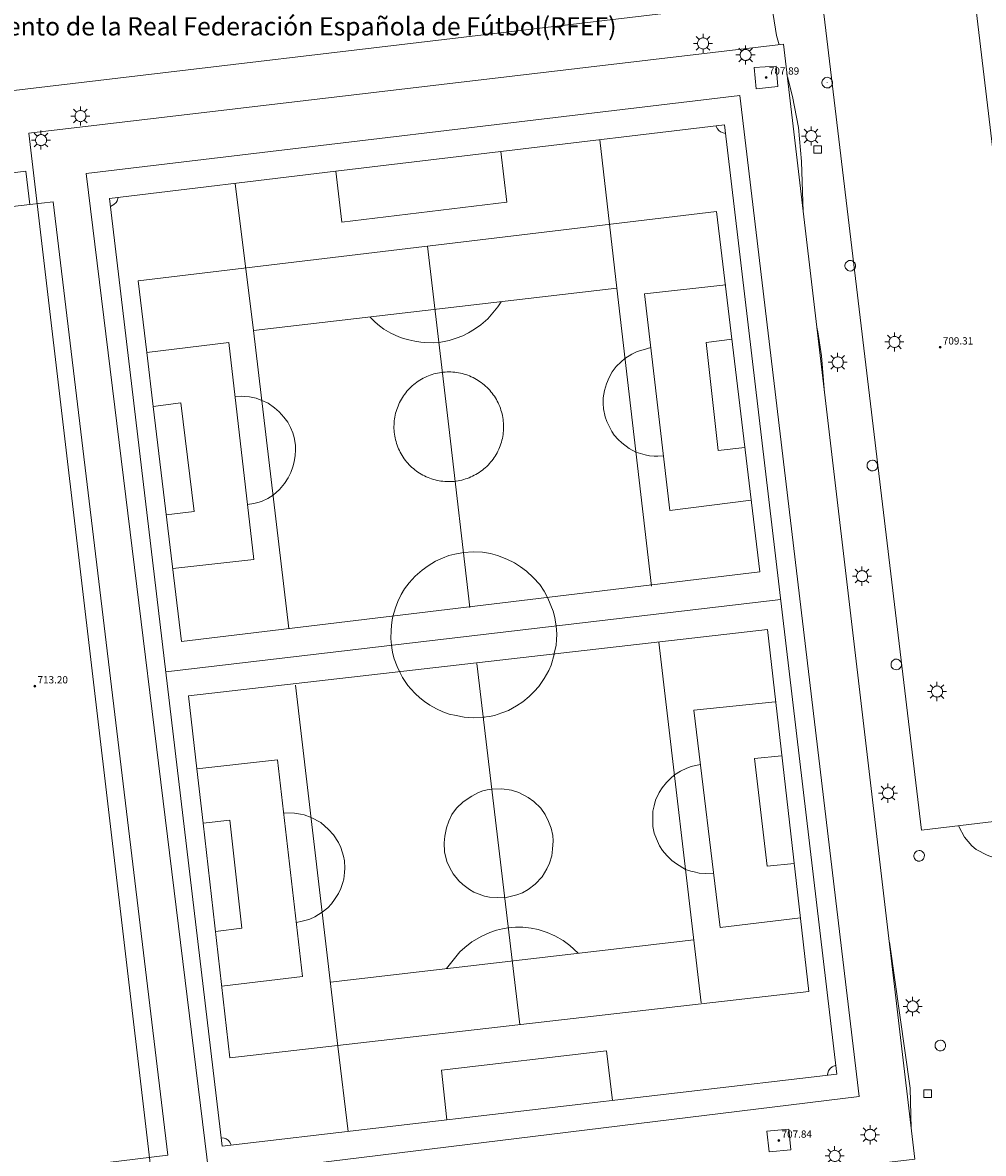
# Model space of a CAD drawing. Units: millimetres. Extents: x 422999 to 424003, y 4485999 to 4486502.
# Drawn here: x 423615 to 423721, y 4486125 to 4486249 of the extents above; entities that cross this region are included whole.
import ezdxf
from ezdxf.enums import TextEntityAlignment as Align

# ---------------------------------------------------------------- set-up
doc = ezdxf.new("R2010")
doc.units = ezdxf.units.MM
doc.header["$MEASUREMENT"] = 0
for name, color, linetype, lineweight in [('1', 7, 'Continuous', 9), ('f020120p_textocartografico_servicios', 7, 'Continuous', 9), ('f050002l_curvanivel_cgn', 23, 'Continuous', 9), ('f050009p_puntocotaconstruccionelevada', 211, 'Continuous', 9), ('f070048l_alambrada', 7, 'ALAMBRADA_3', 9), ('f070056l_edificacion_els', 22, 'Continuous', 9), ('f070056s_edificacion_edi', 240, 'Continuous', 9), ('f070057s_edificacionligera', 11, 'Continuous', 9), ('f070069l_pistadeportiva', 7, 'Continuous', 9), ('f070069s_pistadeportiva', 7, 'Continuous', 9), ('f081055p_farola', 7, 'Continuous', 9), ('f081065p_registro_circular', 7, 'Continuous', 9), ('f081065p_registro_cuadrado', 7, 'Continuous', 9)]:
    doc.layers.add(name, color=color, linetype=linetype, lineweight=lineweight)
doc.styles.get("Standard").update_dxf_attribs({"font": 'arial.ttf'})
doc.styles.add('Style-s7210005_h', font='txt')
doc.linetypes.add('ALAMBRADA_3', pattern='A,6.1e-05,[1,alambrada_3.shx,S=1,R=0,X=0,Y=0],-6.119413', length=6.119473999999999)

# ---------------------------------------------------------------- blocks, each defined once
blk = doc.blocks.new('punto_cota_construccion_elevada')
at = {"layer": 'f050009p_puntocotaconstruccionelevada'}
h = blk.add_hatch(color=256, dxfattribs=at)
h.dxf.hatch_style = 1
edge = h.paths.add_edge_path()
edge.add_arc((0, 0), 0.1, 0, 360)
blk.add_circle((0, 0), 0.1, dxfattribs=at)
blk = doc.blocks.new('farola')
at = {"layer": '1'}
for points in [[(-1.049999999988358, 0, 0), (-0.5899999999674037, 0, 0)], [(-0.75, 0.75, 0), (-0.4199999999837019, 0.4199999999254942, 0)], [(0.01000000000931323, 0.6100000003352761, 0), (0.09000000002561137, 0.6000000005587935, 0), (0.1600000000325963, 0.5800000000745058, 0), (0.2399999999906868, 0.5700000002980232, 0), (0.2999999999883585, 0.5200000004842877, 0), (0.3699999999953434, 0.4900000002235174, 0), (0.4299999999930151, 0.4300000006332994, 0), (0.4799999999813735, 0.3900000005960464, 0), (0.5200000000186265, 0.3100000005215406, 0), (0.5700000000069849, 0.25, 0), (0.6000000000349246, 0.1800000006332994, 0), (0.6099999999860302, 0.1000000005587935, 0), (0.6099999999860302, 0.03000000026077032, 0), (0.6099999999860302, -0.03000000026077032, 0), (0.6099999999860302, -0.1099999994039536, 0), (0.6000000000349246, -0.1799999997019768, 0), (0.5700000000069849, -0.2599999997764826, 0), (0.5200000000186265, -0.3199999993667006, 0), (0.4799999999813735, -0.3899999996647239, 0), (0.4299999999930151, -0.4399999994784594, 0), (0.3699999999953434, -0.5, 0), (0.2999999999883585, -0.5300000002607703, 0), (0.2399999999906868, -0.5699999993667006, 0), (0.1600000000325963, -0.5899999998509884, 0), (0.09000000002561137, -0.599999999627471, 0), (0, -0.6200000001117587, 0), (-0.05999999999767169, -0.599999999627471, 0), (-0.1400000000139698, -0.5899999998509884, 0), (-0.2099999999627471, -0.5699999993667006, 0), (-0.2700000000186265, -0.5300000002607703, 0), (-0.3499999999767169, -0.5, 0), (-0.4099999999743886, -0.4399999994784594, 0), (-0.4500000000116415, -0.3899999996647239, 0), (-0.5, -0.3199999993667006, 0), (-0.5399999999790452, -0.2599999997764826, 0), (-0.5700000000069849, -0.1799999997019768, 0), (-0.5899999999674037, -0.1099999994039536, 0), (-0.5899999999674037, -0.03000000026077032, 0), (-0.5899999999674037, 0.03000000026077032, 0), (-0.5899999999674037, 0.1000000005587935, 0), (-0.5700000000069849, 0.1800000006332994, 0), (-0.5399999999790452, 0.25, 0), (-0.5, 0.3100000005215406, 0), (-0.4500000000116415, 0.3900000005960464, 0), (-0.4099999999743886, 0.4300000006332994, 0), (-0.3499999999767169, 0.4900000002235174, 0), (-0.2700000000186265, 0.5200000004842877, 0), (-0.2099999999627471, 0.5700000002980232, 0), (-0.1400000000139698, 0.5800000000745058, 0), (-0.05999999999767169, 0.6000000005587935, 0), (0.01000000000931323, 0.6100000003352761, 0)], [(0, 1.049999999813735, 0), (0, 0.6000000005587935, 0)], [(0.75, 0.75, 0), (0.4299999999930151, 0.4300000006332994, 0)], [(1.049999999988358, 0, 0), (0.6099999999860302, 0, 0)], [(-0.75, -0.7400000002235174, 0), (-0.4199999999837019, -0.4100000001490116, 0)], [(0, -1.049999999813735, 0), (0, -0.6200000001117587, 0)], [(0.75, -0.75, 0), (0.4299999999930151, -0.4399999994784594, 0)]]:
    blk.add_polyline3d(points, dxfattribs=at)
blk = doc.blocks.new('B129')
at = {"layer": 'f081065p_registro_circular'}
for points in [[(0, 0.59055118110237, 0), (0.102362204724411, 0.5748031496063177, 0), (0.2204724409448566, 0.5433070866141776, 0), (0.3307086614173294, 0.4803149606299328, 0), (0.4960629921259851, 0.3070866141732509, 0), (0.5748031496063177, 0.09448818897638489, 0), (0.5669291338582916, -0.1338582677165334, 0), (0.5275590551181253, -0.2362204724409267, 0), (0.4724409448819067, -0.3464566929133639, 0), (0.2913385826771631, -0.4960629921259851, 0), (0.1889763779527698, -0.5590551181102299, 0), (0.0708661417322709, -0.5826771653543261, 0), (-0.1417322834645773, -0.5669291338582383, 0), (-0.2598425196850229, -0.5196850393700814, 0), (-0.3543307086614078, -0.464566929133845, 0), (-0.5118110236220375, -0.2834645669291191, 0), (-0.5590551181102121, -0.1811023622047259, 0), (-0.5826771653543439, -0.06299212598424475, 0), (-0.5826771653543439, 0.04724409448819245, 0), (-0.5590551181102121, 0.1653543307086736, 0), (-0.5196850393700991, 0.2677165354330668, 0), (-0.4488188976377927, 0.3622047244094517, 0), (-0.2755905511811285, 0.5196850393700814, 0), (-0.1574803149606296, 0.5669291338582738, 0), (0, 0.59055118110237, 0)], [(0, 0.007874015748043917, 0), (0, 0, 0), (0, 0.007874015748043917, 0)]]:
    blk.add_polyline3d(points, dxfattribs=at)
blk = doc.blocks.new('registro_cuadrado')
at = {"layer": 'f081065p_registro_cuadrado'}
blk.add_lwpolyline([(-0.4200347278673355, 0.4163928560567998), (-0.4200347278673355, -0.4236765996779024), (0.4200347278673666, -0.4236765996779024), (0.4200347278673666, 0.4163928560567998)], close=True, dxfattribs=at)
blk.add_polyline3d([(0, 0.003248031496068116, 0), (0, -0.003641732283470311, 0), (0, 0.003248031496068116, 0)], dxfattribs=at)

msp = doc.modelspace()

# ---------------------------------------------------------------- linework, layer by layer
at = {"layer": 'f050002l_curvanivel_cgn'}
for points in [[(423697.2988122705, 4486251.065114142, 706), (423697.495373562, 4486249.513106504, 706), (423697.8754265422, 4486247.217406491, 706), (423698.1448619981, 4486246.188591838, 706)], [(423699.0657974597, 4486242.672083983, 706), (423699.6351500902, 4486240.498063021, 706), (423700.2791575663, 4486237.10355591, 706), (423700.6039907844, 4486233.384402915, 706), (423700.8106299468, 4486227.866466043, 706)], [(423702.3007125809, 4486215.222504891, 706), (423702.4070249712, 4486214.700663935, 706), (423702.8044010746, 4486212.074167319, 706), (423703.1502205298, 4486208.01408218, 706)], [(423733.3401020053, 4486124.104631633, 706), (423732.6793512019, 4486124.615542008, 706), (423731.8675138521, 4486125.535233564, 706), (423731.4610884249, 4486126.242529728, 706), (423731.1362989547, 4486127.064848871, 706), (423730.6053625881, 4486129.524823288, 706), (423730.2578823035, 4486132.089040008, 706), (423729.7815673748, 4486139.953852093, 706), (423729.5169806688, 4486142.697702884, 706), (423728.617402566, 4486148.886608509, 706), (423727.9941526694, 4486151.579708876, 706), (423727.4778483677, 4486153.151769566, 706), (423727.1274474935, 4486153.860750489, 706), (423726.6839861948, 4486154.491328895, 706), (423726.0963209272, 4486155.046204631, 706), (423725.6161507399, 4486155.380795063, 706), (423724.1663373814, 4486156.1124688, 706), (423720.9950481392, 4486157.273310248, 706), (423719.7758241073, 4486157.91321081, 706), (423719.2908455138, 4486158.299589471, 706), (423718.4855387189, 4486159.240023689, 706), (423717.88374616, 4486160.426234785, 706), (423717.8612470402, 4486160.520499866, 706)], [(423710.2552252028, 4486147.72520893, 706), (423712.5446320742, 4486131.709970737, 706), (423712.6622089926, 4486127.300966118, 706)]]:
    msp.add_polyline3d(points, dxfattribs=at)
at = {"layer": 'f070048l_alambrada'}
for points in [[(423615.79, 4486236.483, 705.117), (423698.644, 4486246.247, 706.087), (423713.06, 4486123.923, 706.12)], [(423706.954, 4486130.818, 705.0919799804688), (423693.829, 4486240.611, 705.1220092773438), (423622.099, 4486232.072000001, 705.3881323478355), (423635.608, 4486122.067, 705.0919799804688), (423706.954, 4486130.818, 705.0919799804688)]]:
    msp.add_polyline3d(points, dxfattribs=at)
at = {"layer": 'f070056l_edificacion_els'}
msp.add_polyline3d([(423612.9731372525, 4486228.32799602, -20188.421875), (423612.5354760687, 4486231.964374236, -20188.421875), (423615.4846731398, 4486232.319328807, -20188.421875), (423615.9257319628, 4486228.65472076, -20188.421875)], dxfattribs=at)
at = {"layer": 'f070056s_edificacion_edi'}
for points in [[(423713.782221547, 4486160.032968627, 706.3162231445312), (423701.3566118411, 4486263.994263504, 706.4031372070312), (423717.8647922324, 4486265.967345955, 701.0172729492188), (423730.2904019366, 4486162.00605108, 701.0420532226562)], [(423697.8957418244, 4486263.937167004, 701.068115234375), (423699.3850034568, 4486251.313284605, 706.289306640625), (423587.5466052251, 4486238.009141036, 705.3253784179688), (423589.0404860346, 4486225.966095812, 706.3858272992654), (423591.5900860911, 4486205.412281484, 708.1956909179688), (423588.840570969, 4486205.286807421, 707.6044741302059), (423586.223661954, 4486204.669034242, 707.6044741302059), (423583.7521367733, 4486203.615185876, 707.6044741302059), (423579.319737863, 4486202.556831521, 706.3810990781488), (423578.3428485711, 4486202.42656233, 705.2820781763655), (423576.8854528783, 4486202.427688884, 706.0433089234812), (423572.7826055111, 4486202.185850613, 705.4467895507812), (423568.7139850041, 4486235.536768104, 705.0933227539062), (423550.7450400406, 4486233.399432227, 705.3253784179688), (423550.7709529506, 4486233.181577983, 705.3253784179688), (423548.0670071876, 4486232.859954188, 705.3253784179688), (423546.5122933809, 4486245.930696604, 705.3253784179688)]]:
    msp.add_polyline3d(points, close=True, dxfattribs=at)
msp.add_polyline3d([(423613.0419802135, 4486228.336281708, 705.3731079101562), (423615.8994873902, 4486228.65156206, 705.174560546875), (423618.4774413979, 4486228.961835177, 705.174560546875), (423631.0668349204, 4486124.360838417, 705.1993408203125), (423617.5756720182, 4486122.737091389, 710.0081787109375), (423617.5369503244, 4486123.058816835, 710.0081787109375), (423614.4386657982, 4486122.68591864, 710.0081787109375)], dxfattribs=at)
at = {"layer": 'f070057s_edificacionligera'}
for points in [[(423697.8334835889, 4486243.855378699, 705.1220092773438), (423698.0049915235, 4486241.596923215, 705.1220092773438), (423695.6422411049, 4486241.364373231, 705.1220092773438), (423695.4261440467, 4486243.699602883, 705.1220092773438)], [(423697.0733877344, 4486124.714680001, 704.7891235351562), (423696.7905613462, 4486127.010758966, 704.7891235351562), (423699.2064010741, 4486127.23744197, 704.7891235351562), (423699.4328454776, 4486124.939040365, 704.7891235351562)]]:
    msp.add_polyline3d(points, close=True, dxfattribs=at)
at = {"layer": 'f070069l_pistadeportiva'}
for p, q in [((423680.3268522738, 4486219.471227825, 705.0919799804688), (423684.1613103424, 4486186.788624627, 705.0919799804688)), ((423640.4698642619, 4486214.821830496, 705.0919799804688), (423644.3322679001, 4486182.150015011, 705.0919799804688)), ((423630.83107918, 4486177.40430004, 705.0919799804688), (423698.3378085604, 4486185.342557556, 705.0919799804688)), ((423684.9491906687, 4486180.656303884, 705.0919799804688), (423689.6012248906, 4486141.064151571, 705.0919799804688)), ((423664.9722745219, 4486178.28970804, 705.0919799804688), (423669.6925859812, 4486138.68986681, 705.0919799804688)), ((423648.9084632283, 4486143.353503843, 705.0919799804688), (423688.7869169475, 4486147.994497001, 705.0919799804688))]:
    msp.add_line(p, q, dxfattribs=at)
for points in [[(423704.5016795204, 4486133.247447795, 705.0919799804688), (423637.0277257393, 4486125.341087885, 705.0919799804688), (423624.6510590095, 4486229.327819995, 705.0919799804688), (423649.497853477, 4486232.302889733, 705.0919799804688), (423667.6135771467, 4486234.472004197, 705.0919799804688), (423692.176841436, 4486237.413125006, 705.0919799804688), (423704.5016795204, 4486133.247447796, 705.0919799804688)], [(423692.2906179376, 4486236.451521594, 705.0919799804688), (423692.004893992, 4486236.506419845, 705.0919799804688), (423691.7249403364, 4486236.640674651, 705.0919799804688), (423691.5243288426, 4486236.796009173, 705.0919799804688), (423691.3766121237, 4486236.965396835, 705.0919799804688), (423691.2053890875, 4486237.296806641, 705.0919799804688)], [(423638.4394212536, 4486230.978791079, 705.0919799804688), (423640.4698642619, 4486214.821830496, 705.0919799804688), (423680.3268522738, 4486219.471227825, 705.0919799804688), (423678.4754591131, 4486235.772568597, 705.0919799804688)], [(423649.497853477, 4486232.302889733, 705.0919799804688), (423650.1638066792, 4486226.741069742, 705.0919799804688), (423668.2795303488, 4486228.910184206, 705.0919799804688), (423667.6135771466, 4486234.472004197, 705.0919799804688)], [(423624.7573548825, 4486228.434739432, 705.0919799804688), (423625.1324173291, 4486228.658642806, 705.0919799804688), (423625.3751221814, 4486228.873852689, 705.0919799804688), (423625.4988554166, 4486229.067368896, 705.0919799804688), (423625.5919696318, 4486229.440481396, 705.0919799804688)], [(423628.746548179, 4486212.422273565, 705.0919799804688), (423629.4581059829, 4486206.488310384, 705.0919799804688), (423632.5460525175, 4486180.736697592, 705.0919799804688), (423696.0225786135, 4486188.348341974, 705.0919799804688), (423691.2807250557, 4486227.89254241, 705.0919799804688), (423627.8041989607, 4486220.280898028, 705.0919799804688), (423628.746548179, 4486212.422273565, 705.0919799804688)], [(423664.2243388897, 4486184.466705198, 705.0919799804688), (423661.8957694786, 4486204.278195912, 705.0919799804688), (423659.5672000673, 4486224.089686627, 705.0919799804688)], [(423695.0797680418, 4486196.210813846, 705.0919799804688), (423686.1664846382, 4486195.082666299, 705.0919799804688), (423683.3850844107, 4486218.853757452, 705.0919799804688), (423692.3088169408, 4486219.862862272, 705.0919799804688)], [(423653.2578207274, 4486216.313571182, 705.0919799804688), (423653.8209461325, 4486215.740703144, 705.0919799804688), (423654.2760047718, 4486215.351216907, 705.0919799804688), (423654.7838077756, 4486214.988988168, 705.0919799804688), (423655.5311087841, 4486214.551170839, 705.0919799804688), (423656.4038566889, 4486214.161569454, 705.0919799804688), (423656.936384796, 4486213.964959085, 705.0919799804688), (423657.5081131161, 4486213.821833058, 705.0919799804688), (423658.1594592681, 4486213.673335571, 705.0919799804688), (423658.8435916175, 4486213.55839463, 705.0919799804688), (423659.2284946854, 4486213.524722937, 705.0919799804688), (423660.2232521044, 4486213.500533228, 705.0919799804688), (423660.8221370533, 4486213.529365167, 705.0919799804688), (423661.9533790959, 4486213.758453111, 705.0919799804688), (423662.7132622222, 4486213.994985903, 705.0919799804688), (423663.4528291209, 4486214.270858964, 705.0919799804688), (423664.046274835, 4486214.570897571, 705.0919799804688), (423664.7248214385, 4486214.971399688, 705.0919799804688), (423665.409065936, 4486215.457912047, 705.0919799804688), (423666.1775519774, 4486216.124186849, 705.0919799804688), (423666.7473156938, 4486216.774153209, 705.0919799804688), (423667.2837919277, 4486217.436820732, 705.0919799804688), (423667.6416768443, 4486217.991476753, 705.0919799804688)], [(423628.746548179, 4486212.422273565, 705.0919799804688), (423637.7423662313, 4486213.512687955, 705.0919799804688), (423640.4912958857, 4486189.716655408, 705.0919799804688), (423631.5890363876, 4486188.717635266, 705.0919799804688)], [(423693.0088142073, 4486213.887885219, 705.0919799804688), (423690.1574870287, 4486213.539499613, 705.0919799804688), (423691.4548411274, 4486201.667173195, 705.0919799804688), (423694.4030394407, 4486201.987176207, 705.0919799804688)], [(423685.463956065, 4486201.086789901, 705.0919799804688), (423684.8337968814, 4486201.044130527, 705.0919799804688), (423684.4420688126, 4486201.051394555, 705.0919799804688), (423683.9171699757, 4486201.096312067, 705.0919799804688), (423683.4582112184, 4486201.181913903, 705.0919799804688), (423682.94536753, 4486201.339443267, 705.0919799804688), (423682.434247871, 4486201.509061372, 705.0919799804688), (423681.6799616485, 4486201.894385663, 705.0919799804688), (423680.9031831246, 4486202.51745115, 705.0919799804688), (423680.4878155467, 4486202.868253826, 705.0919799804688), (423680.0575965018, 4486203.364325949, 705.0919799804688), (423679.7878850437, 4486203.750412948, 705.0919799804688), (423679.251442432, 4486204.859917372, 705.0919799804688), (423679.0734304618, 4486205.359828561, 705.0919799804688), (423678.8780575086, 4486206.236441139, 705.0919799804688), (423678.8252886698, 4486206.817619954, 705.0919799804688), (423678.8581558946, 4486207.459623207, 705.0919799804688), (423678.975798777, 4486208.241798987, 705.0919799804688), (423679.2000643147, 4486208.985917167, 705.0919799804688), (423679.4977673662, 4486209.691472612, 705.0919799804688), (423679.8427900212, 4486210.318387162, 705.0919799804688), (423680.2813046756, 4486210.893817377, 705.0919799804688), (423680.8001089734, 4486211.410948857, 705.0919799804688), (423681.2297461401, 4486211.775506179, 705.0919799804688), (423681.9814200312, 4486212.243274914, 705.0919799804688), (423682.5690324275, 4486212.536597082, 705.0919799804688), (423683.2440016984, 4486212.732047498, 705.0919799804688), (423684.0733999681, 4486212.971104645, 705.0919799804688)], [(423656.4765040958, 4486201.662497091, 705.0919799804688), (423656.5710919383, 4486201.474960869, 705.0919799804688), (423656.67216708, 4486201.290839959, 705.0919799804688), (423656.7796063767, 4486201.110358681, 705.0919799804688), (423656.89327893, 4486200.933736925, 705.0919799804688), (423657.0130462475, 4486200.761189876, 705.0919799804688), (423657.1387624112, 4486200.592927758, 705.0919799804688), (423657.2702742552, 4486200.42915557, 705.0919799804688), (423657.4074215526, 4486200.270072848, 705.0919799804688), (423657.5500372106, 4486200.115873403, 705.0919799804688), (423657.6979474739, 4486199.966745108, 705.0919799804688), (423657.8509721367, 4486199.822869653, 705.0919799804688), (423658.008924762, 4486199.684422325, 705.0919799804688), (423658.1716129089, 4486199.551571804, 705.0919799804688), (423658.3388383669, 4486199.424479946, 705.0919799804688), (423658.5103973976, 4486199.303301593, 705.0919799804688), (423658.6860809827, 4486199.188184382, 705.0919799804688), (423658.8656750788, 4486199.079268567, 705.0919799804688), (423659.0489608782, 4486198.976686844, 705.0919799804688), (423659.2357150753, 4486198.880564192, 705.0919799804688), (423659.4257101389, 4486198.791017724, 705.0919799804688), (423659.6187145895, 4486198.708156537, 705.0919799804688), (423659.8144932805, 4486198.632081585, 705.0919799804688), (423660.0128076861, 4486198.562885554, 705.0919799804688), (423660.2134161906, 4486198.500652747, 705.0919799804688), (423660.4160743834, 4486198.445458987, 705.0919799804688), (423660.6205353567, 4486198.397371518, 705.0919799804688), (423660.8265500064, 4486198.356448929, 705.0919799804688), (423661.0338673353, 4486198.322741076, 705.0919799804688), (423661.2422347593, 4486198.296289027, 705.0919799804688), (423661.4513984146, 4486198.277125011, 705.0919799804688), (423661.6611034676, 4486198.265272374, 705.0919799804688), (423661.8710944249, 4486198.260745559, 705.0919799804688), (423662.0811154451, 4486198.26355008, 705.0919799804688), (423662.2909106497, 4486198.273682521, 705.0919799804688), (423662.5002244356, 4486198.291130536, 705.0919799804688), (423662.7088017864, 4486198.315872869, 705.0919799804688), (423662.9163885824, 4486198.347879373, 705.0919799804688), (423663.1227319114, 4486198.387111055, 705.0919799804688), (423663.3275803755, 4486198.433520116, 705.0919799804688), (423663.5306843987, 4486198.487050014, 705.0919799804688), (423663.7317965298, 4486198.547635531, 705.0919799804688), (423663.9306717449, 4486198.615202854, 705.0919799804688), (423664.127067745, 4486198.689669661, 705.0919799804688), (423664.3207452518, 4486198.770945227, 705.0919799804688), (423664.5114682992, 4486198.858930529, 705.0919799804688), (423664.6990045205, 4486198.953518372, 705.0919799804688), (423664.8831254317, 4486199.054593513, 705.0919799804688), (423665.0636067099, 4486199.16203281, 705.0919799804688), (423665.2402284663, 4486199.275705364, 705.0919799804688), (423665.4127755147, 4486199.395472681, 705.0919799804688), (423665.5810376329, 4486199.521188844, 705.0919799804688), (423665.7448098196, 4486199.652700689, 705.0919799804688), (423665.9038925435, 4486199.789847986, 705.0919799804688), (423666.0580919869, 4486199.932463644, 705.0919799804688), (423666.2072202814, 4486200.080373907, 705.0919799804688), (423666.3510957373, 4486200.233398571, 705.0919799804688), (423666.4895430644, 4486200.391351195, 705.0919799804688), (423666.622393586, 4486200.554039342, 705.0919799804688), (423666.7494854443, 4486200.721264801, 705.0919799804688), (423666.8706637973, 4486200.892823831, 705.0919799804688), (423666.9857810078, 4486201.068507416, 705.0919799804688), (423667.0946968234, 4486201.248101512, 705.0919799804688), (423667.1972785469, 4486201.431387312, 705.0919799804688), (423667.2934011981, 4486201.618141509, 705.0919799804688), (423667.3829476666, 4486201.808136572, 705.0919799804688), (423667.4658088536, 4486202.001141023, 705.0919799804688), (423667.5418838058, 4486202.196919714, 705.0919799804688), (423667.6110798373, 4486202.395234119, 705.0919799804688), (423667.6733126435, 4486202.595842624, 705.0919799804688), (423667.7285064033, 4486202.798500817, 705.0919799804688), (423667.7765938716, 4486203.00296179, 705.0919799804688), (423667.8175164614, 4486203.208976439, 705.0919799804688), (423667.8512243146, 4486203.416293768, 705.0919799804688), (423667.8776763635, 4486203.624661192, 705.0919799804688), (423667.8968403801, 4486203.833824849, 705.0919799804688), (423667.9086930164, 4486204.043529902, 705.0919799804688), (423667.9132198315, 4486204.253520858, 705.0919799804688), (423667.9104153103, 4486204.463541878, 705.0919799804688), (423667.9002828696, 4486204.673337083, 705.0919799804688), (423667.8828348542, 4486204.882650869, 705.0919799804688), (423667.858092522, 4486205.09122822, 705.0919799804688), (423667.8260860175, 4486205.298815016, 705.0919799804688), (423667.7868543359, 4486205.505158345, 705.0919799804688), (423667.7404452749, 4486205.710006809, 705.0919799804688), (423667.6869153766, 4486205.913110832, 705.0919799804688), (423667.6263298591, 4486206.114222963, 705.0919799804688), (423667.5587625366, 4486206.313098178, 705.0919799804688), (423667.4842957293, 4486206.509494178, 705.0919799804688), (423667.4030201635, 4486206.703171685, 705.0919799804688), (423667.3150348612, 4486206.893894733, 705.0919799804688), (423667.2204470187, 4486207.081430955, 705.0919799804688), (423667.119371877, 4486207.265551865, 705.0919799804688), (423667.0119325803, 4486207.446033143, 705.0919799804688), (423666.898260027, 4486207.622654899, 705.0919799804688), (423666.7784927095, 4486207.795201948, 705.0919799804688), (423666.6527765458, 4486207.963464066, 705.0919799804688), (423666.5212647018, 4486208.127236254, 705.0919799804688), (423666.3841174045, 4486208.286318976, 705.0919799804688), (423666.2415017465, 4486208.440518421, 705.0919799804688), (423666.0935914831, 4486208.589646716, 705.0919799804688), (423665.9405668203, 4486208.733522171, 705.0919799804688), (423665.782614195, 4486208.871969499, 705.0919799804688), (423665.6199260482, 4486209.00482002, 705.0919799804688), (423665.4527005901, 4486209.131911878, 705.0919799804688), (423665.2811415594, 4486209.253090231, 705.0919799804688), (423665.1054579744, 4486209.368207442, 705.0919799804688), (423664.9258638783, 4486209.477123257, 705.0919799804688), (423664.7425780789, 4486209.57970498, 705.0919799804688), (423664.5558238818, 4486209.675827632, 705.0919799804688), (423664.3658288181, 4486209.7653741, 705.0919799804688), (423664.1728243676, 4486209.848235287, 705.0919799804688), (423663.9770456765, 4486209.924310239, 705.0919799804688), (423663.7787312709, 4486209.99350627, 705.0919799804688), (423663.5781227665, 4486210.055739077, 705.0919799804688), (423663.3754645736, 4486210.110932837, 705.0919799804688), (423663.1710036003, 4486210.159020306, 705.0919799804688), (423662.9649889506, 4486210.199942895, 705.0919799804688), (423662.7576716217, 4486210.233650748, 705.0919799804688), (423662.5493041978, 4486210.260102797, 705.0919799804688), (423662.3401405425, 4486210.279266813, 705.0919799804688), (423662.1304354895, 4486210.29111945, 705.0919799804688), (423661.9204445321, 4486210.295646265, 705.0919799804688), (423661.710423512, 4486210.292841744, 705.0919799804688), (423661.5006283073, 4486210.282709303, 705.0919799804688), (423661.2913145214, 4486210.265261288, 705.0919799804688), (423661.0827371707, 4486210.240518956, 705.0919799804688), (423660.8751503746, 4486210.208512451, 705.0919799804688), (423660.6688070457, 4486210.169280769, 705.0919799804688), (423660.4639585815, 4486210.122871708, 705.0919799804688), (423660.2608545584, 4486210.06934181, 705.0919799804688), (423660.0597424272, 4486210.008756293, 705.0919799804688), (423659.8608672121, 4486209.94118897, 705.0919799804688), (423659.6644712121, 4486209.866722163, 705.0919799804688), (423659.4707937052, 4486209.785446597, 705.0919799804688), (423659.2800706578, 4486209.697461295, 705.0919799804688), (423659.0925344365, 4486209.602873452, 705.0919799804688), (423658.9084135253, 4486209.501798311, 705.0919799804688), (423658.7279322472, 4486209.394359014, 705.0919799804688), (423658.5513104907, 4486209.28068646, 705.0919799804688), (423658.3787634423, 4486209.160919143, 705.0919799804688), (423658.2105013241, 4486209.03520298, 705.0919799804688), (423658.0467291374, 4486208.903691135, 705.0919799804688), (423657.8876464135, 4486208.766543838, 705.0919799804688), (423657.7334469702, 4486208.62392818, 705.0919799804688), (423657.5843186756, 4486208.476017918, 705.0919799804688), (423657.4404432197, 4486208.322993253, 705.0919799804688), (423657.3019958926, 4486208.165040629, 705.0919799804688), (423657.169145371, 4486208.002352482, 705.0919799804688), (423657.0420535128, 4486207.835127023, 705.0919799804688), (423656.9208751598, 4486207.663567993, 705.0919799804688), (423656.8057579492, 4486207.487884408, 705.0919799804688), (423656.6968421336, 4486207.308290312, 705.0919799804688), (423656.5942604102, 4486207.125004512, 705.0919799804688), (423656.4981377589, 4486206.938250315, 705.0919799804688), (423656.4085912905, 4486206.748255252, 705.0919799804688), (423656.3257301034, 4486206.555250801, 705.0919799804688), (423656.2496551513, 4486206.35947211, 705.0919799804688), (423656.1804591198, 4486206.161157705, 705.0919799804688), (423656.1182263136, 4486205.9605492, 705.0919799804688), (423656.0630325537, 4486205.757891007, 705.0919799804688), (423656.0149450854, 4486205.553430034, 705.0919799804688), (423655.9740224957, 4486205.347415385, 705.0919799804688), (423655.9403146424, 4486205.140098056, 705.0919799804688), (423655.9138625936, 4486204.931730632, 705.0919799804688), (423655.8946985769, 4486204.722566975, 705.0919799804688), (423655.8828459407, 4486204.512861922, 705.0919799804688), (423655.8783191256, 4486204.302870966, 705.0919799804688), (423655.8811236467, 4486204.092849946, 705.0919799804688), (423655.8912560875, 4486203.883054741, 705.0919799804688), (423655.9087041028, 4486203.673740955, 705.0919799804688), (423655.933446435, 4486203.465163604, 705.0919799804688), (423655.9654529395, 4486203.257576808, 705.0919799804688), (423656.0046846211, 4486203.051233479, 705.0919799804688), (423656.0510936822, 4486202.846385015, 705.0919799804688), (423656.1046235805, 4486202.643280992, 705.0919799804688), (423656.165209098, 4486202.442168861, 705.0919799804688), (423656.2327764205, 4486202.243293646, 705.0919799804688), (423656.3072432278, 4486202.046897646, 705.0919799804688), (423656.3885187935, 4486201.853220139, 705.0919799804688), (423656.4765040958, 4486201.662497091, 705.0919799804688)], [(423639.7939777348, 4486195.752970447, 705.0919799804688), (423640.4821047055, 4486195.842714824, 705.0919799804688), (423641.0700714652, 4486196.003613655, 705.0919799804688), (423641.4200441237, 4486196.114645679, 705.0919799804688), (423642.0199007987, 4486196.40125827, 705.0919799804688), (423642.6052058761, 4486196.759117805, 705.0919799804688), (423643.3007139126, 4486197.390748475, 705.0919799804688), (423643.8765449925, 4486198.060201914, 705.0919799804688), (423644.2541311521, 4486198.680392782, 705.0919799804688), (423644.5526483645, 4486199.259739702, 705.0919799804688), (423644.7844875281, 4486199.877715038, 705.0919799804688), (423644.9177409992, 4486200.421514742, 705.0919799804688), (423645.029330654, 4486201.130160158, 705.0919799804688), (423645.0825847807, 4486201.718992779, 705.0919799804688), (423645.0568415289, 4486202.260375542, 705.0919799804688), (423644.9085585591, 4486203.103817605, 705.0919799804688), (423644.7706936119, 4486203.597246973, 705.0919799804688), (423644.5324537465, 4486204.181648535, 705.0919799804688), (423644.2146439503, 4486204.771447542, 705.0919799804688), (423643.804372342, 4486205.333413013, 705.0919799804688), (423643.2612456194, 4486205.92639393, 705.0919799804688), (423642.7729785994, 4486206.348426751, 705.0919799804688), (423642.0651606878, 4486206.853013149, 705.0919799804688), (423641.3759787391, 4486207.1570684, 705.0919799804688), (423640.7569321071, 4486207.41854519, 705.0919799804688), (423640.0331043333, 4486207.566110158, 705.0919799804688), (423639.5158640005, 4486207.604496487, 705.0919799804688), (423639.1512102342, 4486207.625381314, 705.0919799804688), (423638.4241882404, 4486207.610514834, 705.0919799804688)], [(423630.8801238752, 4486194.62953831, 705.0919799804688), (423633.9500595882, 4486194.966640345, 705.0919799804688), (423632.4696017121, 4486206.888708854, 705.0919799804688), (423629.4581059829, 4486206.488310384, 705.0919799804688)], [(423665.8046670322, 4486172.432831498, 705.0919799804688), (423664.5920862001, 4486172.362006583, 705.0919799804688), (423663.58357996, 4486172.426352327, 705.0919799804688), (423662.6933976887, 4486172.584954106, 705.0919799804688), (423661.9558315279, 4486172.732602414, 705.0919799804688), (423661.2501225479, 4486172.999655031, 705.0919799804688), (423660.530295659, 4486173.345786672, 705.0919799804688), (423659.8032665828, 4486173.744670405, 705.0919799804688), (423659.2420405115, 4486174.139403393, 705.0919799804688), (423658.7141039508, 4486174.521414914, 705.0919799804688), (423658.2049809094, 4486175.002815436, 705.0919799804688), (423657.7219451914, 4486175.524246576, 705.0919799804688), (423657.3930295299, 4486175.895992177, 705.0919799804688), (423657.0224763063, 4486176.438911958, 705.0919799804688), (423656.8330614772, 4486176.78629506, 705.0919799804688), (423656.5564897042, 4486177.292719253, 705.0919799804688), (423656.244167451, 4486177.968648811, 705.0919799804688), (423655.8968368911, 4486178.815850772, 705.0919799804688), (423655.7649368671, 4486179.362306544, 705.0919799804688), (423655.6874316008, 4486179.784028595, 705.0919799804688), (423655.5984035845, 4486180.316741523, 705.0919799804688), (423655.5374917263, 4486181.042647534, 705.0919799804688), (423655.5611130107, 4486181.921775078, 705.0919799804688), (423655.5950159918, 4486182.464080106, 705.0919799804688), (423655.6810936192, 4486183.086446377, 705.0919799804688), (423655.7574390827, 4486183.480624679, 705.0919799804688), (423656.0391716344, 4486184.403220607, 705.0919799804688), (423656.2900496362, 4486185.113924178, 705.0919799804688), (423656.6730830497, 4486185.866229923, 705.0919799804688), (423657.0443618984, 4486186.479607154, 705.0919799804688), (423657.5475813096, 4486187.154405427, 705.0919799804688), (423658.2224451999, 4486187.897820358, 705.0919799804688), (423658.9846352761, 4486188.536811549, 705.0919799804688), (423659.6488904654, 4486189.035597345, 705.0919799804688), (423660.4393163593, 4486189.51643049, 705.0919799804688), (423661.2045859446, 4486189.87135125, 705.0919799804688), (423661.8978647332, 4486190.139309817, 705.0919799804688), (423662.545741364, 4486190.314092787, 705.0919799804688), (423663.5181632041, 4486190.499076239, 705.0919799804688), (423664.5849004145, 4486190.567740273, 705.0919799804688), (423665.5932634216, 4486190.516607111, 705.0919799804688), (423666.4699007159, 4486190.384234041, 705.0919799804688), (423667.2413293193, 4486190.171013953, 705.0919799804688), (423668.2534880005, 4486189.769747473, 705.0919799804688), (423669.0932860375, 4486189.365927225, 705.0919799804688), (423669.774340024, 4486188.926718209, 705.0919799804688), (423670.4226058155, 4486188.453986637, 705.0919799804688), (423671.1729602499, 4486187.738295702, 705.0919799804688), (423671.877554444, 4486186.962460614, 705.0919799804688), (423672.3561810176, 4486186.236136295, 705.0919799804688), (423672.7828938167, 4486185.463460147, 705.0919799804688), (423673.3486628047, 4486184.038047861, 705.0919799804688), (423673.5286147966, 4486183.340335001, 705.0919799804688), (423673.6135370999, 4486182.84604199, 705.0919799804688), (423673.7001458674, 4486182.445363264, 705.0919799804688), (423673.7498760928, 4486181.527678428, 705.0919799804688), (423673.7301626371, 4486180.899688088, 705.0919799804688), (423673.6833592276, 4486180.324155172, 705.0919799804688), (423673.4428706215, 4486179.245656266, 705.0919799804688)], [(423634.2513465422, 4486166.748590165, 705.0919799804688), (423634.931955879, 4486160.79433293, 705.0919799804688), (423637.8743712834, 4486135.052843228, 705.0919799804688), (423701.4160850268, 4486142.316063792, 705.0919799804688), (423696.8776954973, 4486182.019807581, 705.0919799804688), (423633.3359817529, 4486174.756587018, 705.0919799804688), (423634.2513465422, 4486166.748590165, 705.0919799804688)], [(423673.456892335, 4486179.294851231, 705.0919799804688), (423673.1183611428, 4486178.10711975, 705.0919799804688), (423672.8593499393, 4486177.535050022, 705.0919799804688), (423672.3715375339, 4486176.662259526, 705.0919799804688), (423671.7646133779, 4486175.767882173, 705.0919799804688), (423671.2797777872, 4486175.232110634, 705.0919799804688), (423670.7221636183, 4486174.68204608, 705.0919799804688), (423670.0387368271, 4486174.116902735, 705.0919799804688), (423669.321089511, 4486173.650362609, 705.0919799804688), (423668.4578850389, 4486173.155236451, 705.0919799804688), (423667.731531589, 4486172.880180486, 705.0919799804688), (423666.9188545842, 4486172.617060213, 705.0919799804688), (423666.3565853434, 4486172.49640444, 705.0919799804688), (423665.6722340636, 4486172.417577152, 705.0919799804688)], [(423650.8667999204, 4486126.962701784, 705.0919799804688), (423649.7356729361, 4486136.309824925, 705.0919799804688), (423645.0822788666, 4486175.933409363, 705.0919799804688)], [(423700.4923342831, 4486150.397424506, 705.0919799804688), (423691.6839057611, 4486149.359244508, 705.0919799804688), (423688.8088021806, 4486173.185479075, 705.0919799804688), (423697.7208305473, 4486174.116558361, 705.0919799804688)], [(423634.2513465422, 4486166.748590165, 705.0919799804688), (423643.0918661298, 4486167.749562928, 705.0919799804688), (423645.8540192075, 4486143.951603674, 705.0919799804688), (423636.9754296984, 4486142.917162999, 705.0919799804688)], [(423698.4148263731, 4486168.17719062, 705.0919799804688), (423695.4693542059, 4486167.876240851, 705.0919799804688), (423696.832774565, 4486156.061827438, 705.0919799804688), (423699.7931787494, 4486156.380950157, 705.0919799804688)], [(423690.966254079, 4486155.306486698, 705.0919799804688), (423690.0770108742, 4486155.267285103, 705.0919799804688), (423689.3794173379, 4486155.310199083, 705.0919799804688), (423688.8469203344, 4486155.434848057, 705.0919799804688), (423688.4674624339, 4486155.528620225, 705.0919799804688), (423687.8789927636, 4486155.721583876, 705.0919799804688), (423686.8899290359, 4486156.315901137, 705.0919799804688), (423686.3679117536, 4486156.69864858, 705.0919799804688), (423685.8443167627, 4486157.226882691, 705.0919799804688), (423685.3666877618, 4486157.802074026, 705.0919799804688), (423685.0361050062, 4486158.286776137, 705.0919799804688), (423684.6822368394, 4486159.08200523, 705.0919799804688), (423684.4364457819, 4486159.706817861, 705.0919799804688), (423684.3093549827, 4486160.40608644, 705.0919799804688), (423684.2802607356, 4486161.252268864, 705.0919799804688), (423684.3042010467, 4486162.10582548, 705.0919799804688), (423684.4304407513, 4486162.70951413, 705.0919799804688), (423684.6032201582, 4486163.307255769, 705.0919799804688), (423685.0056143735, 4486164.159622638, 705.0919799804688), (423685.3120917435, 4486164.673297787, 705.0919799804688), (423685.7840242162, 4486165.235642787, 705.0919799804688), (423686.2372609754, 4486165.685280837, 705.0919799804688), (423686.6586137775, 4486166.107885523, 705.0919799804688), (423687.3381976202, 4486166.501241241, 705.0919799804688), (423688.031918599, 4486166.815430891, 705.0919799804688), (423688.4945904891, 4486167.007255912, 705.0919799804688), (423688.9647612314, 4486167.119819714, 705.0919799804688), (423689.529322813, 4486167.214461643, 705.0919799804688)], [(423668.0338481158, 4486152.605422314, 705.0919799804688), (423666.3746789338, 4486152.674267126, 705.0919799804688), (423665.8161737329, 4486152.791898889, 705.0919799804688), (423664.6306154372, 4486153.231131729, 705.0919799804688), (423664.1565435373, 4486153.515251661, 705.0919799804688), (423663.4274209611, 4486154.073399249, 705.0919799804688), (423662.9855092356, 4486154.450536426, 705.0919799804688), (423662.3732667481, 4486155.241748493, 705.0919799804688), (423662.0280505057, 4486155.878106703, 705.0919799804688), (423661.6885354344, 4486156.600492743, 705.0919799804688), (423661.4383666489, 4486157.64810736, 705.0919799804688), (423661.4013029557, 4486158.619432573, 705.0919799804688), (423661.4462674449, 4486159.367147359, 705.0919799804688), (423661.6287265483, 4486160.282108665, 705.0919799804688), (423661.8863662098, 4486160.993195447, 705.0919799804688), (423662.2300155454, 4486161.725345256, 705.0919799804688), (423662.7596660901, 4486162.433708356, 705.0919799804688), (423663.4818072015, 4486163.131600008, 705.0919799804688), (423664.4102774345, 4486163.766327933, 705.0919799804688), (423665.1491948865, 4486164.140507711, 705.0919799804688), (423665.6380057404, 4486164.332609007, 705.0919799804688), (423666.1010741241, 4486164.451618554, 705.0919799804688), (423666.6130833043, 4486164.524563974, 705.0919799804688), (423667.7139622456, 4486164.55352022, 705.0919799804688), (423668.776908188, 4486164.41004162, 705.0919799804688), (423669.582183375, 4486164.170322787, 705.0919799804688), (423670.6165518085, 4486163.603315249, 705.0919799804688), (423671.2383336523, 4486163.156024935, 705.0919799804688), (423672.0025541887, 4486162.419874998, 705.0919799804688), (423672.4610272947, 4486161.738856649, 705.0919799804688), (423672.8541052523, 4486160.970957321, 705.0919799804688), (423673.1340696529, 4486160.234497669, 705.0919799804688), (423673.3084846538, 4486159.443639444, 705.0919799804688), (423673.3479534657, 4486158.862412827, 705.0919799804688), (423673.2851689302, 4486157.922716875, 705.0919799804688), (423673.1999068832, 4486157.220704964, 705.0919799804688), (423672.9369959704, 4486156.383928942, 705.0919799804688), (423672.6715055385, 4486155.78512134, 705.0919799804688), (423672.1303809981, 4486154.911312805, 705.0919799804688), (423671.3897749603, 4486154.080932093, 705.0919799804688), (423670.6197721338, 4486153.514581561, 705.0919799804688), (423670.0000276766, 4486153.161938776, 705.0919799804688), (423669.379065113, 4486152.921669966, 705.0919799804688), (423668.0338481158, 4486152.605422314, 705.0919799804688)], [(423643.7695778239, 4486161.910583396, 705.0919799804688), (423644.9562565352, 4486161.874906189, 705.0919799804688), (423645.6201374631, 4486161.772173603, 705.0919799804688), (423646.0385463848, 4486161.692321543, 705.0919799804688), (423646.7866573294, 4486161.420650949, 705.0919799804688), (423647.8399661004, 4486160.854368093, 705.0919799804688), (423648.7030352143, 4486160.106909186, 705.0919799804688), (423649.2398240625, 4486159.500109928, 705.0919799804688), (423649.785601962, 4486158.675368346, 705.0919799804688), (423650.0635223489, 4486158.104472251, 705.0919799804688), (423650.3520067281, 4486157.170275008, 705.0919799804688), (423650.4569901998, 4486156.656350448, 705.0919799804688), (423650.4787624785, 4486155.870283189, 705.0919799804688), (423650.4641800902, 4486155.381061279, 705.0919799804688), (423650.3593303403, 4486154.659244085, 705.0919799804688), (423650.2508295904, 4486154.274395058, 705.0919799804688), (423650.0457927804, 4486153.623818751, 705.0919799804688), (423649.7999938995, 4486153.065168101, 705.0919799804688), (423649.3564696639, 4486152.404532123, 705.0919799804688), (423649.036560751, 4486151.957149282, 705.0919799804688), (423648.6105540214, 4486151.514839238, 705.0919799804688), (423648.0088409059, 4486151.013775146, 705.0919799804688), (423647.1992049804, 4486150.499830633, 705.0919799804688), (423646.658397736, 4486150.254106835, 705.0919799804688), (423646.2487631008, 4486150.135838227, 705.0919799804688), (423645.8190337829, 4486150.037103572, 705.0919799804688), (423645.163420079, 4486149.901617832, 705.0919799804688)], [(423636.2910878503, 4486148.904073813, 705.0919799804688), (423639.1625669047, 4486149.263061259, 705.0919799804688), (423637.8549293468, 4486161.110254842, 705.0919799804688), (423634.931955879, 4486160.79433293, 705.0919799804688)], [(423661.6327763031, 4486144.834339842, 705.0919799804688), (423663.1249908659, 4486146.673348364, 705.0919799804688), (423663.6436265715, 4486147.163255014, 705.0919799804688), (423664.4197330968, 4486147.762572977, 705.0919799804688), (423665.5070764627, 4486148.405957658, 705.0919799804688), (423666.4116115724, 4486148.782334652, 705.0919799804688), (423667.1249162813, 4486149.056848062, 705.0919799804688), (423667.7866757335, 4486149.191811042, 705.0919799804688), (423668.4288859341, 4486149.291353949, 705.0919799804688), (423669.2306170806, 4486149.362192011, 705.0919799804688), (423670.026290122, 4486149.380060113, 705.0919799804688), (423670.9425427035, 4486149.287255213, 705.0919799804688), (423671.7069222928, 4486149.132806764, 705.0919799804688), (423672.6855063146, 4486148.796294124, 705.0919799804688), (423673.5185619997, 4486148.424669826, 705.0919799804688), (423674.4592213638, 4486147.915746815, 705.0919799804688), (423675.1880403349, 4486147.370773925, 705.0919799804688), (423676.0947529829, 4486146.517402464, 705.0919799804688)], [(423661.6901168159, 4486128.230939881, 705.0919799804688), (423661.1070280778, 4486133.689697183, 705.0919799804688), (423679.2024924217, 4486135.81700896, 705.0919799804688), (423679.8650053063, 4486130.360609208, 705.0919799804688)], [(423703.4348851992, 4486133.1224446, 705.0919799804688), (423703.5690822878, 4486133.607106799, 705.0919799804688), (423703.7721867121, 4486133.861249344, 705.0919799804688), (423703.9759366984, 4486134.055878024, 705.0919799804688), (423704.3852230951, 4486134.231701084, 705.0919799804688)], [(423636.9170547172, 4486126.270927735, 705.0919799804688), (423637.2551949967, 4486126.249158161, 705.0919799804688), (423637.4681837545, 4486126.159591765, 705.0919799804688), (423637.6752635846, 4486126.003871633, 705.0919799804688), (423637.8696667661, 4486125.795118971, 705.0919799804688), (423638.0063090028, 4486125.455754819, 705.0919799804688)]]:
    msp.add_polyline3d(points, dxfattribs=at)
at = {"layer": 'f070069s_pistadeportiva'}
msp.add_polyline3d([(423713.0602567237, 4486123.923368171, 706.12), (423630.205564461, 4486114.15899634, 710.174), (423615.7897486368, 4486236.483095057, 705.117), (423698.6444408995, 4486246.247466888, 706.087)], close=True, dxfattribs=at)

# ---------------------------------------------------------------- block references
at = {"layer": 'f050009p_puntocotaconstruccionelevada'}
for p in [(423621.0715261344, 4486248.398560596, 709.1), (423696.7275262601, 4486242.609875964, 707.89), (423715.8235068823, 4486213.000157286, 709.31), (423715.8235068892, 4486213.000157291, 709.31), (423616.4580536183, 4486175.823876908, 713.2), (423698.1243444582, 4486125.976060985, 707.84)]:
    msp.add_blockref('punto_cota_construccion_elevada', p, dxfattribs=at)
at = {"layer": 'f081055p_farola'}
for p in [(423689.8005240698, 4486246.335042188, 706.0100009304264), (423694.4673451465, 4486245.07042415, 706.0872868961476), (423621.4615928119, 4486238.366566316, 705.1878682372935), (423701.6683238993, 4486236.174669113, 706.0790000000001), (423617.1279914831, 4486235.729183595, 705.1692252614207), (423710.8101108728, 4486213.585239473, 706.113), (423704.5801851363, 4486211.349917175, 706.073), (423707.2474951206, 4486187.888121129, 706.109), (423715.4760199279, 4486175.2331602, 706.134), (423710.0975377843, 4486164.082473649, 706.1220000000001), (423712.8040613448, 4486140.682820621, 706.093), (423708.13092312, 4486126.600804178), (423704.2491747478, 4486124.289605695)]:
    msp.add_blockref('farola', p, dxfattribs=at)
at = {"layer": 'f081065p_registro_circular'}
for p in [(423703.4420461516, 4486242.026577108, 706.087), (423705.9615861238, 4486221.942838019, 706.077), (423708.391001532, 4486200.024888316, 706.086), (423711.0184994997, 4486178.197361764, 706.14), (423713.5263105438, 4486157.205577641, 706.1220000000001), (423715.8526324148, 4486136.397075897, 706.091)]:
    msp.add_blockref('B129', p, dxfattribs=at)
at = {"layer": 'f081065p_registro_cuadrado'}
for p in [(423702.3734116477, 4486234.699877278, 706.0790000000001), (423714.4697019627, 4486131.12955682, 706.091)]:
    msp.add_blockref('registro_cuadrado', p, dxfattribs=at)

# ---------------------------------------------------------------- texts
at = {"layer": 'f020120p_textocartografico_servicios'}
msp.add_text('Centro de Entrenamiento de la Real Federación Española de Fútbol(RFEF)', height=2, dxfattribs=at).set_placement((423633.6289117147, 4486248.208725528), align=Align.MIDDLE_CENTER)
at = {"layer": 'f050009p_puntocotaconstruccionelevada', "style": 'Style-s7210005_h'}
for s, p in [('707.89', (423697.0275262601, 4486242.909875964, 707.89)), ('709.31', (423716.1235068892, 4486213.300157291, 709.31)), ('713.20', (423616.7580536183, 4486176.123876908, 713.2)), ('707.84', (423698.4243444582, 4486126.276060984, 707.84))]:
    msp.add_text(s, height=0.8, dxfattribs=at).set_placement(p)

doc.saveas('drawing.dxf')
